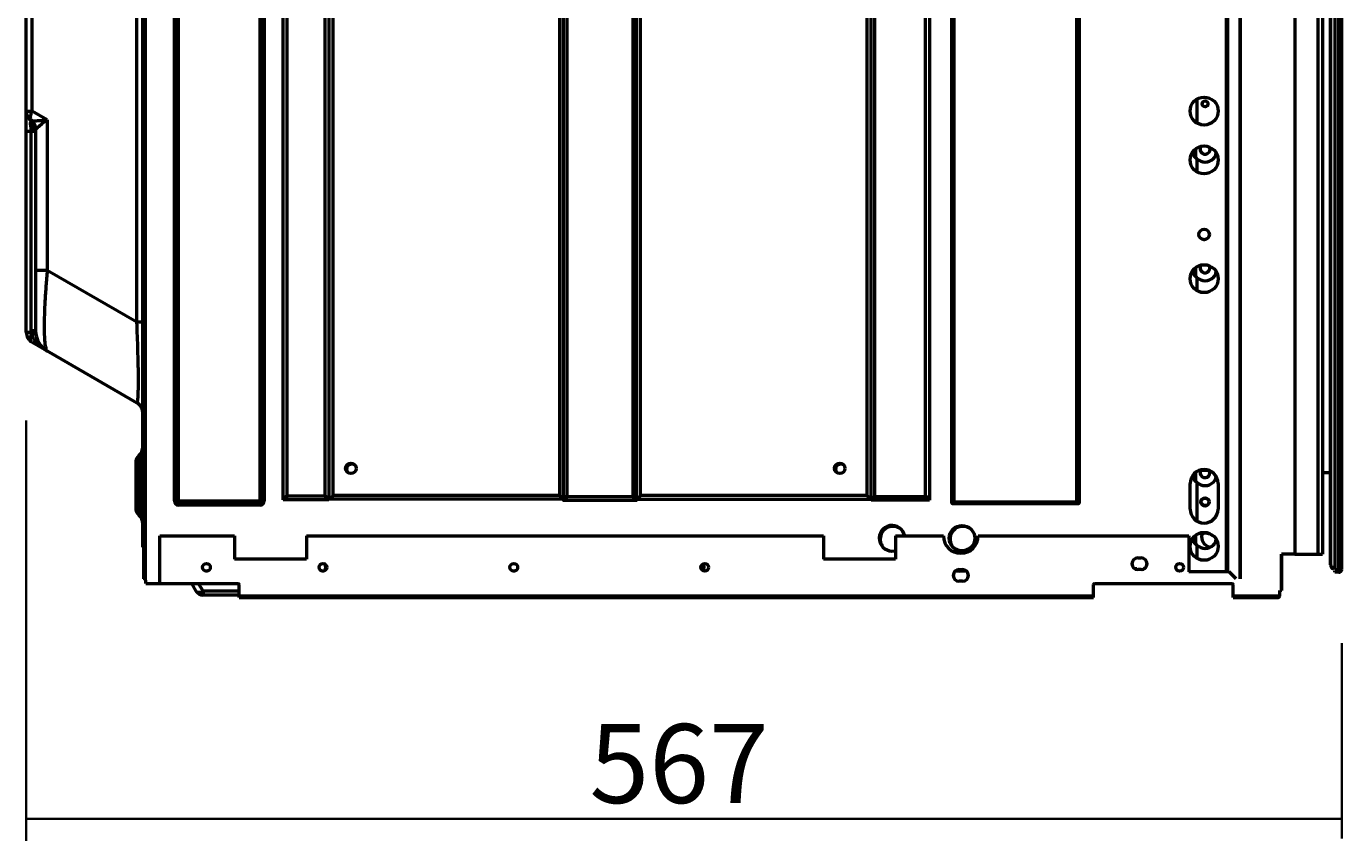
# Model space of a CAD drawing. Extents: x 6 to 894, y -70 to 370.
# Drawn here: x 517 to 871, y -68 to 151 of the extents above; entities that cross this region are included whole.
import ezdxf

# ---------------------------------------------------------------- set-up
doc = ezdxf.new("R2010")
doc.units = 0
doc.header["$MEASUREMENT"] = 0
doc.layers.get('0').update_dxf_attribs({"lineweight": 0})

msp = doc.modelspace()

# ---------------------------------------------------------------- linework, layer by layer
at = {"color": 7, "lineweight": 53}
for p, q in [((858.46, 368.47), (858.46, 8.82)), ((864.72, 368.47), (864.72, 8.82)), ((865.97, 368.47), (865.97, 8.82)), ((840.05, 345.62), (840.05, 4.06)), ((840.37, 345.62), (840.37, 4.06)), ((843.67, 345.62), (843.67, 2.18)), ((843.77, 345.62), (843.77, 2.18)), ((766.31, 22.67), (766.31, 330.39)), ((766.37, 22.67), (766.37, 330.39)), ((766.62, 22.93), (766.62, 330.13)), ((766.89, 22.65), (766.89, 330.41)), ((799.9, 22.65), (799.9, 330.41)), ((800.17, 22.93), (800.17, 330.13)), ((800.43, 330.39), (800.43, 22.67)), ((800.48, 330.39), (800.48, 22.67)), ((586.47, 23.42), (586.47, 326.51)), ((598.77, 326.51), (598.77, 23.42)), ((598.86, 23.6), (598.86, 326.4)), ((660.79, 326.55), (660.79, 24.63)), ((661.81, 23.6), (661.81, 327.58)), ((681.49, 23.6), (681.49, 326.4)), ((743.42, 326.55), (743.42, 24.63)), ((744.45, 327.58), (744.45, 23.6)), ((744.54, 23.34), (744.54, 326.59)), ((760.28, 326.59), (760.28, 23.34)), ((587.51, 24.62), (587.51, 325.31)), ((597.72, 24.62), (597.72, 325.31)), ((599.88, 24.63), (599.88, 325.38)), ((662.77, 325.4), (662.77, 24.53)), ((680.53, 325.4), (680.53, 24.53)), ((682.52, 24.63), (682.52, 325.38)), ((745.59, 24.53), (745.59, 325.4)), ((759.23, 24.53), (759.23, 325.4)), ((548.7, 10.77), (548.7, 310.05)), ((548.95, 308.83), (548.95, 2.18)), ((549.45, 1.87), (549.45, 308.73)), ((557.21, 23.15), (557.21, 304.86)), ((557.46, 23.15), (557.46, 304.86)), ((558.34, 22.03), (558.34, 305.99)), ((580.25, 22.03), (580.25, 305.99)), ((581.13, 304.86), (581.13, 23.15)), ((581.38, 304.86), (581.38, 23.15)), ((868.06, 5.96), (868.06, 292.06)), ((868.16, 5.96), (868.16, 292.06)), ((869.23, 293.31), (869.23, 4.71)), ((870.35, 4.71), (870.35, 293.31)), ((871.1, 4.71), (871.1, 293.31)), ((547.14, 71.24), (547.14, 270.21)), ((517.4, 68.53), (517.4, 204.91)), ((518.96, 128), (518.96, 188.41)), ((548.95, 134.23), (548.7, 134.1)), ((832.16, 131.23), (832.16, 124.8)), ((517.4, 128), (518.96, 128)), ((523.03, 125.65), (518.96, 128)), ((518.7, 125.32), (518.7, 125.46)), ((523.03, 125.65), (523.03, 85.15)), ((548.7, 125.96), (548.95, 125.84)), ((517.4, 122.58), (519.9, 122.58)), ((518.7, 68.89), (518.7, 123.61)), ((519.9, 123.12), (519.91, 123.11)), ((519.9, 123.12), (519.9, 68.89)), ((831.85, 115.56), (831.85, 117.87)), ((832.16, 115.2), (832.16, 111.65)), ((523.03, 85.15), (519.9, 85.15)), ((547.14, 71.24), (523.03, 85.15)), ((831.85, 83.63), (831.85, 85.94)), ((832.16, 83.27), (832.16, 79.73)), ((548.7, 71.24), (547.14, 71.24)), ((517.4, 68.53), (518.71, 68.53)), ((519.9, 68.89), (518.7, 68.89)), ((518.96, 65.82), (547.14, 49.55)), ((547.76, 35.51), (547.76, 35.15)), ((546.82, 33.38), (548.7, 33.38)), ((546.82, 33.38), (546.82, 21.35)), ((547.76, 35.15), (547.76, 33.38)), ((547.76, 33.38), (547.76, 19.22)), ((831.85, 28.54), (831.85, 30.85)), ((868.06, 30.69), (865.97, 30.69)), ((830.35, 20.96), (830.35, 27.85)), ((832.16, 28.18), (832.16, 17.75)), ((837.86, 27.85), (837.86, 20.96)), ((546.82, 21.35), (548.7, 21.35)), ((557.21, 23.15), (581.38, 23.15)), ((580.25, 22.28), (558.34, 22.28)), ((580.25, 22.03), (558.34, 22.03)), ((586.56, 23.51), (586.47, 23.42)), ((598.77, 23.42), (586.47, 23.42)), ((586.56, 23.66), (587.51, 24.62)), ((586.56, 23.51), (586.56, 23.66)), ((586.56, 23.51), (586.7, 23.51)), ((586.7, 23.51), (587.66, 24.47)), ((597.57, 24.47), (587.66, 24.47)), ((598.53, 23.51), (597.57, 24.47)), ((598.68, 23.66), (597.72, 24.62)), ((598.68, 23.51), (598.53, 23.51)), ((598.68, 23.51), (598.68, 23.66)), ((598.68, 23.51), (598.77, 23.42)), ((598.86, 23.6), (599.88, 24.63)), ((661.81, 23.6), (598.86, 23.6)), ((660.79, 24.63), (599.88, 24.63)), ((661.81, 23.6), (660.79, 24.63)), ((661.64, 23.25), (661.64, 23.6)), ((661.64, 23.25), (661.73, 23.34)), ((681.67, 23.25), (661.64, 23.25)), ((661.73, 23.48), (662.77, 24.53)), ((661.73, 23.34), (661.73, 23.48)), ((661.73, 23.34), (661.87, 23.34)), ((661.87, 23.34), (662.92, 24.38)), ((662.92, 24.38), (680.38, 24.38)), ((681.43, 23.34), (680.38, 24.38)), ((681.58, 23.48), (680.53, 24.53)), ((681.58, 23.34), (681.43, 23.34)), ((681.49, 23.6), (682.52, 24.63)), ((681.49, 23.6), (744.45, 23.6)), ((681.58, 23.34), (681.58, 23.48)), ((681.67, 23.25), (681.58, 23.34)), ((681.67, 23.6), (681.67, 23.25)), ((743.42, 24.63), (682.52, 24.63)), ((744.45, 23.6), (743.42, 24.63)), ((744.54, 23.34), (744.63, 23.43)), ((760.28, 23.34), (744.54, 23.34)), ((745.59, 24.53), (744.63, 23.57)), ((744.63, 23.43), (744.63, 23.57)), ((744.63, 23.43), (744.78, 23.43)), ((744.78, 23.43), (745.73, 24.38)), ((745.73, 24.38), (759.09, 24.38)), ((760.04, 23.43), (759.09, 24.38)), ((760.19, 23.57), (759.23, 24.53)), ((760.19, 23.43), (760.04, 23.43)), ((760.19, 23.43), (760.19, 23.57)), ((760.28, 23.34), (760.19, 23.43)), ((766.31, 22.67), (766.37, 22.67)), ((766.37, 22.67), (766.62, 22.93)), ((766.62, 22.93), (800.17, 22.93)), ((766.64, 22.4), (766.89, 22.65)), ((800.16, 22.4), (766.64, 22.4)), ((766.64, 22.4), (766.64, 22.35)), ((800.16, 22.35), (766.64, 22.35)), ((766.89, 22.65), (799.9, 22.65)), ((800.16, 22.4), (799.9, 22.65)), ((800.16, 22.35), (800.16, 22.4)), ((800.43, 22.67), (800.17, 22.93)), ((800.43, 22.67), (800.48, 22.67)), ((548.95, 10.77), (548.7, 10.77)), ((553.33, 13.76), (573.37, 13.76)), ((553.33, 0.93), (553.33, 13.76)), ((573.37, 13.76), (573.37, 7.5)), ((592.77, 13.76), (731.75, 13.76)), ((592.77, 13.76), (592.77, 7.5)), ((731.75, 13.76), (731.75, 7.5)), ((747.16, 13.83), (746.84, 13.83)), ((751.16, 13.76), (763.99, 13.76)), ((751.16, 13.76), (751.16, 7.5)), ((765.94, 13.83), (765.63, 13.83)), ((773.38, 13.76), (830.04, 13.76)), ((830.04, 13.76), (830.04, 4.06)), ((831.85, 11.64), (831.85, 13.95)), ((832.16, 11.28), (832.16, 7.73)), ((592.77, 7.5), (573.37, 7.5)), ((751.16, 7.5), (731.75, 7.5)), ((816.26, 7.82), (817.2, 7.82)), ((858.46, 8.82), (854.91, 8.82)), ((854.91, -0.89), (854.91, 8.82)), ((855.01, -0.89), (855.01, 8.82)), ((858.46, 8.82), (865.97, 8.82)), ((566.1, 4.31), (565.61, 4.31)), ((597.4, 4.31), (596.91, 4.31)), ((648.74, 4.31), (648.24, 4.31)), ((770.17, 4.31), (767.2, 4.31)), ((768.22, 4.69), (769.16, 4.69)), ((816.05, 4.94), (815.42, 4.94)), ((816.05, 4.94), (816.19, 4.69)), ((817.2, 4.69), (816.26, 4.69)), ((840.83, 4.06), (830.04, 4.06)), ((842.71, 2.18), (840.83, 4.06)), ((868.16, 5.96), (868.06, 5.96)), ((869.23, 4.71), (871.1, 4.71)), ((870.35, 4.4), (869.23, 4.4)), ((869.23, 3.96), (869.23, 4.4)), ((870.35, 3.96), (869.23, 3.96)), ((870.35, 3.96), (870.35, 4.4)), ((549.45, 2.18), (548.95, 2.18)), ((549.2, 2.18), (549.2, 1.93)), ((549.45, 1.93), (549.2, 1.93)), ((549.58, 0.93), (549.58, 1.87)), ((549.58, 0.93), (574.37, 0.93)), ((563.07, -1.14), (561.88, 0.93)), ((564.92, -1.14), (563.73, 0.93)), ((574.62, -2.83), (574.62, 0.68)), ((769.16, 1.56), (768.22, 1.56)), ((804.37, -2.83), (804.37, 0.68)), ((804.62, 0.93), (841.68, 0.93)), ((841.93, -2.83), (841.93, 0.68)), ((574.62, -1.14), (564.92, -1.14)), ((564.92, -1.14), (564.92, -2.2)), ((574.62, -2.2), (564.92, -2.2)), ((574.62, -2.33), (804.37, -2.33)), ((574.62, -2.83), (804.37, -2.83)), ((841.93, -2.33), (854.45, -2.33)), ((841.93, -2.83), (853.95, -2.83)), ((854.45, -2.33), (854.45, -0.89)), ((855.01, -0.89), (854.91, -0.89))]:
    msp.add_line(p, q, dxfattribs=at)
at = {"color": 7, "lineweight": 35}
for p, q in [((517.4, 44.82), (517.4, -68.22)), ((871.1, -15.08), (871.1, -67.62)), ((871.1, -62.33), (517.4, -62.33))]:
    msp.add_line(p, q, dxfattribs=at)
at = {"color": 7, "lineweight": 53}
for centre, radius in [((834.11, 128.01), 3.76), ((834.36, 129.95), 0.783), ((834.11, 114.87), 3.76), ((834.11, 94.83), 1.41), ((834.11, 82.94), 3.76), ((604.67, 31.92), 1.41), ((736.13, 31.92), 1.41), ((834.36, 22.9), 1.1), ((834.36, 22.9), 1), ((769, 13.14), 3.44), ((834.11, 10.95), 3.76), ((565.85, 5.31), 1.03), ((597.15, 5.31), 1.03), ((648.49, 5.31), 1.03), ((699.82, 5.31), 1.03), ((827.53, 5.31), 1.03)]:
    msp.add_circle(centre, radius, dxfattribs=at)
for points in [[(548.7, 134.1), (548.7, 133.9), (548.79, 133.72), (548.95, 133.6)], [(517.4, 128), (517.4, 126.99), (517.89, 126.04), (518.71, 125.45)], [(519.9, 123.12), (519.9, 124.05), (519.46, 124.92), (518.7, 125.46)], [(519.91, 123.11), (519.91, 124.04), (519.46, 124.91), (518.71, 125.45)], [(548.95, 126.46), (548.79, 126.34), (548.7, 126.16), (548.7, 125.96)], [(519.89, 123), (519.89, 123.02), (519.88, 123.05), (519.87, 123.07)], [(831.23, 117.28), (831.26, 116.66), (831.48, 116.06), (831.85, 115.56)], [(831.23, 85.35), (831.26, 84.73), (831.48, 84.13), (831.85, 83.63)], [(517.4, 68.53), (517.4, 67.41), (518, 66.38), (518.96, 65.82)], [(518.7, 68.89), (518.7, 68.77), (518.7, 68.65), (518.71, 68.53)], [(518.71, 68.53), (518.71, 68.35), (518.73, 68.17), (518.76, 67.99)], [(519.9, 68.89), (519.9, 66.65), (521.1, 64.59), (523.03, 63.47)], [(523.03, 63.47), (522.33, 63.87), (521.67, 64.35), (521.07, 64.89)], [(548.69, 47.07), (548.61, 48.11), (548.03, 49.03), (547.14, 49.55)], [(547.76, 35.51), (547.16, 34.96), (546.82, 34.19), (546.82, 33.38)], [(547.76, 35.51), (548.36, 36.05), (548.7, 36.83), (548.7, 37.64)], [(831.23, 30.26), (831.26, 29.64), (831.48, 29.04), (831.85, 28.54)], [(831.85, 30.4), (831.64, 30.21), (831.45, 30), (831.29, 29.77)], [(835.6, 31.14), (834.8, 31.43), (833.92, 31.43), (833.11, 31.14)], [(546.82, 21.35), (546.82, 20.54), (547.16, 19.76), (547.76, 19.22)], [(557.21, 23.15), (557.21, 22.53), (557.72, 22.03), (558.34, 22.03)], [(557.46, 23.15), (557.46, 22.67), (557.86, 22.28), (558.34, 22.28)], [(580.25, 22.03), (580.87, 22.03), (581.38, 22.53), (581.38, 23.15)], [(580.25, 22.28), (580.74, 22.28), (581.13, 22.67), (581.13, 23.15)], [(586.62, 23.72), (586.65, 23.66), (586.68, 23.59), (586.72, 23.53)], [(587.51, 24.62), (587.56, 24.56), (587.61, 24.51), (587.66, 24.47)], [(597.57, 24.47), (597.62, 24.51), (597.67, 24.56), (597.72, 24.62)], [(597.73, 24.31), (597.78, 24.35), (597.83, 24.4), (597.88, 24.46)], [(597.82, 24.22), (597.88, 24.26), (597.92, 24.31), (597.97, 24.37)], [(661.79, 23.55), (661.82, 23.48), (661.85, 23.41), (661.89, 23.35)], [(662.77, 24.53), (662.82, 24.48), (662.87, 24.43), (662.92, 24.38)], [(680.38, 24.38), (680.44, 24.43), (680.48, 24.48), (680.53, 24.53)], [(680.54, 24.23), (680.59, 24.27), (680.64, 24.32), (680.69, 24.37)], [(680.63, 24.13), (680.69, 24.18), (680.73, 24.23), (680.78, 24.28)], [(745.59, 24.53), (745.63, 24.48), (745.68, 24.43), (745.73, 24.38)], [(759.09, 24.38), (759.14, 24.43), (759.19, 24.48), (759.23, 24.53)], [(759.24, 24.23), (759.3, 24.27), (759.35, 24.32), (759.39, 24.37)], [(759.34, 24.13), (759.39, 24.18), (759.44, 24.23), (759.48, 24.28)], [(548.7, 17.09), (548.7, 17.9), (548.36, 18.67), (547.76, 19.22)], [(836.88, 13.47), (835.98, 14.29), (834.74, 14.63), (833.55, 14.36)], [(747.16, 13.83), (746.83, 12.69), (747.12, 11.46), (747.91, 10.58)], [(765.94, 13.83), (765.61, 12.69), (765.9, 11.46), (766.69, 10.58)], [(831.23, 13.36), (831.26, 12.74), (831.48, 12.14), (831.85, 11.64)], [(831.85, 13.5), (831.64, 13.31), (831.46, 13.1), (831.29, 12.87)], [(597.63, 6.18), (597.57, 6.23), (597.51, 6.27), (597.44, 6.31)], [(597.58, 4.37), (598.06, 4.91), (598.06, 5.72), (597.58, 6.25)], [(699.36, 6.18), (699.35, 6.19), (699.33, 6.2), (699.32, 6.21)], [(699.33, 4.4), (699.78, 4.93), (699.78, 5.7), (699.33, 6.22)], [(768.31, 4.31), (768.71, 4.31), (769.09, 4.43), (769.41, 4.66)], [(817.53, 4.72), (817.88, 4.89), (818.21, 5.1), (818.5, 5.37)], [(868.16, 5.96), (868.16, 5.44), (868.48, 4.98), (868.96, 4.79)], [(869.22, 5.36), (868.98, 5.32), (868.75, 5.21), (868.56, 5.04)], [(870.35, 3.96), (870.77, 3.96), (871.1, 4.3), (871.1, 4.71)], [(870.35, 4.4), (870.52, 4.4), (870.67, 4.54), (870.67, 4.71)], [(574.62, 0.68), (574.62, 0.82), (574.51, 0.93), (574.37, 0.93)], [(804.62, 0.93), (804.48, 0.93), (804.37, 0.82), (804.37, 0.68)], [(841.93, 0.68), (841.93, 0.82), (841.82, 0.93), (841.68, 0.93)], [(563.07, -1.14), (563.45, -1.79), (564.16, -2.2), (564.92, -2.2)], [(853.95, -2.83), (854.23, -2.83), (854.45, -2.6), (854.45, -2.33)]]:
    msp.add_open_spline(points, degree=3, dxfattribs=at)
for points, knots in [([(518.76, 125.48), (518.67, 125.6), (518.61, 125.75), (518.58, 125.91), (518.54, 126.11), (518.54, 126.31), (518.56, 126.51), (518.58, 126.75), (518.63, 126.99), (518.69, 127.22), (518.76, 127.49), (518.86, 127.75), (518.96, 128)], [0, 0, 0, 0, 1, 1, 1, 2, 2, 2, 3, 3, 3, 4, 4, 4, 4]), ([(518.7, 123.61), (518.66, 123.81), (518.62, 124.02), (518.59, 124.23), (518.57, 124.41), (518.55, 124.59), (518.55, 124.77), (518.55, 124.84), (518.55, 124.91), (518.56, 124.98), (518.57, 125.04), (518.58, 125.09), (518.59, 125.14), (518.61, 125.21), (518.65, 125.28), (518.7, 125.32)], [0, 0, 0, 0, 1, 1, 1, 2, 2, 2, 3, 3, 3, 4, 4, 4, 5, 5, 5, 5]), ([(518.7, 123.61), (518.79, 123.93), (518.85, 124.27), (518.85, 124.6), (518.84, 124.74), (518.84, 124.87), (518.81, 125), (518.79, 125.11), (518.75, 125.22), (518.7, 125.32)], [0, 0, 0, 0, 1, 1, 1, 2, 2, 2, 3, 3, 3, 3]), ([(519.9, 123.12), (519.9, 123.54), (519.78, 123.97), (519.58, 124.35), (519.37, 124.74), (519.06, 125.07), (518.7, 125.32)], [0, 0, 0, 0, 1, 1, 1, 2, 2, 2, 2]), ([(518.71, 125.45), (518.71, 125.45), (518.72, 125.45), (518.73, 125.46), (518.74, 125.46), (518.75, 125.47), (518.76, 125.48)], [0, 0, 0, 0, 1, 1, 1, 2, 2, 2, 2]), ([(518.76, 125.48), (518.88, 125.45), (518.99, 125.44), (519.11, 125.43), (519.25, 125.42), (519.39, 125.42), (519.53, 125.42), (519.87, 125.42), (520.21, 125.43), (520.54, 125.45), (520.94, 125.48), (521.33, 125.51), (521.72, 125.54), (522.16, 125.58), (522.6, 125.61), (523.03, 125.65)], [0, 0, 0, 0, 1, 1, 1, 2, 2, 2, 3, 3, 3, 4, 4, 4, 5, 5, 5, 5]), ([(519.98, 123.15), (519.97, 123.6), (519.86, 124.05), (519.64, 124.46), (519.43, 124.86), (519.12, 125.21), (518.76, 125.48)], [0, 0, 0, 0, 1, 1, 1, 2, 2, 2, 2]), ([(519.98, 123.15), (520.32, 123.5), (520.69, 123.83), (521.06, 124.15), (521.69, 124.68), (522.35, 125.18), (523.03, 125.65)], [0, 0, 0, 0, 1, 1, 1, 2, 2, 2, 2]), ([(519.76, 123.19), (519.71, 123.24), (519.65, 123.28), (519.59, 123.31), (519.51, 123.36), (519.43, 123.39), (519.35, 123.42), (519.14, 123.5), (518.92, 123.56), (518.7, 123.61)], [0, 0, 0, 0, 1, 1, 1, 2, 2, 2, 3, 3, 3, 3]), ([(519.87, 123.07), (519.86, 123.08), (519.85, 123.09), (519.85, 123.1), (519.82, 123.13), (519.79, 123.17), (519.76, 123.19)], [0, 0, 0, 0, 1, 1, 1, 2, 2, 2, 2]), ([(519.91, 123.11), (519.91, 123.11), (519.92, 123.11), (519.93, 123.12), (519.95, 123.13), (519.96, 123.14), (519.98, 123.15)], [0, 0, 0, 0, 1, 1, 1, 2, 2, 2, 2]), ([(832.16, 115.2), (831.88, 115.4), (831.62, 115.63), (831.4, 115.91), (831.18, 116.19), (831.01, 116.52), (830.92, 116.86)], [0, 0, 0, 0, 1, 1, 1, 2, 2, 2, 2]), ([(833.26, 118.52), (832.83, 117.92), (832.97, 117.08), (833.58, 116.65), (834.18, 116.22), (835.02, 116.36), (835.45, 116.97), (835.74, 117.36), (835.78, 117.88), (835.57, 118.32)], [0, 0, 0, 0, 1, 1, 1, 2, 2, 2, 3, 3, 3, 3]), ([(832.16, 115.2), (832.14, 115.22), (832.12, 115.25), (832.09, 115.27), (832.01, 115.36), (831.93, 115.46), (831.85, 115.56)], [0, 0, 0, 0, 1, 1, 1, 2, 2, 2, 2]), ([(832.16, 115.2), (833.4, 113.99), (835.38, 114.01), (836.59, 115.24), (836.98, 115.64), (837.26, 116.14), (837.39, 116.68)], [0, 0, 0, 0, 1, 1, 1, 2, 2, 2, 2]), ([(523.03, 85.15), (522.91, 83.77), (522.79, 82.38), (522.69, 80.99), (522.59, 79.65), (522.5, 78.31), (522.42, 76.97), (522.36, 75.74), (522.3, 74.5), (522.26, 73.26), (522.23, 72.18), (522.2, 71.09), (522.2, 70), (522.2, 69.11), (522.22, 68.22), (522.26, 67.32), (522.29, 66.65), (522.34, 65.99), (522.42, 65.32), (522.46, 65.08), (522.49, 64.83), (522.54, 64.59), (522.58, 64.4), (522.63, 64.22), (522.69, 64.04), (522.73, 63.91), (522.78, 63.78), (522.85, 63.66), (522.9, 63.59), (522.96, 63.51), (523.03, 63.47)], [0, 0, 0, 0, 1, 1, 1, 2, 2, 2, 3, 3, 3, 4, 4, 4, 5, 5, 5, 6, 6, 6, 7, 7, 7, 8, 8, 8, 9, 9, 9, 10, 10, 10, 10]), ([(832.16, 83.27), (831.88, 83.47), (831.62, 83.71), (831.4, 83.98), (831.18, 84.27), (831.01, 84.59), (830.92, 84.93)], [0, 0, 0, 0, 1, 1, 1, 2, 2, 2, 2]), ([(833.31, 86.61), (832.87, 86.03), (832.98, 85.21), (833.56, 84.77), (834.14, 84.33), (834.97, 84.45), (835.41, 85.03), (835.71, 85.43), (835.76, 85.97), (835.53, 86.41)], [0, 0, 0, 0, 1, 1, 1, 2, 2, 2, 3, 3, 3, 3]), ([(832.16, 83.27), (832.14, 83.29), (832.12, 83.32), (832.09, 83.34), (832.01, 83.43), (831.93, 83.53), (831.85, 83.63)], [0, 0, 0, 0, 1, 1, 1, 2, 2, 2, 2]), ([(832.16, 83.27), (833.4, 82.06), (835.38, 82.08), (836.59, 83.31), (836.98, 83.71), (837.26, 84.21), (837.39, 84.75)], [0, 0, 0, 0, 1, 1, 1, 2, 2, 2, 2]), ([(547.3, 49.8), (547.33, 49.91), (547.35, 50.03), (547.37, 50.14), (547.39, 50.31), (547.41, 50.48), (547.42, 50.64), (547.44, 50.86), (547.45, 51.08), (547.47, 51.3), (547.48, 51.58), (547.49, 51.85), (547.5, 52.13), (547.53, 52.84), (547.54, 53.55), (547.55, 54.26), (547.55, 55.17), (547.55, 56.07), (547.54, 56.98), (547.53, 58.05), (547.52, 59.12), (547.5, 60.18), (547.47, 61.36), (547.44, 62.54), (547.41, 63.72), (547.37, 64.96), (547.33, 66.2), (547.28, 67.44), (547.24, 68.71), (547.19, 69.97), (547.14, 71.24)], [0, 0, 0, 0, 1, 1, 1, 2, 2, 2, 3, 3, 3, 4, 4, 4, 5, 5, 5, 6, 6, 6, 7, 7, 7, 8, 8, 8, 9, 9, 9, 10, 10, 10, 10]), ([(518.59, 66.4), (518.54, 66.63), (518.54, 66.87), (518.57, 67.11), (518.6, 67.41), (518.67, 67.7), (518.76, 67.99)], [0, 0, 0, 0, 1, 1, 1, 2, 2, 2, 2]), ([(519.91, 68.64), (519.91, 68.64), (519.91, 68.64), (519.9, 68.64), (519.9, 68.63), (519.89, 68.63), (519.89, 68.63), (519.87, 68.63), (519.85, 68.62), (519.83, 68.62), (519.79, 68.61), (519.76, 68.61), (519.73, 68.61), (519.68, 68.6), (519.64, 68.6), (519.59, 68.59), (519.53, 68.59), (519.48, 68.58), (519.42, 68.58), (519.35, 68.57), (519.28, 68.57), (519.21, 68.56), (519.13, 68.55), (519.05, 68.55), (518.97, 68.54), (518.88, 68.54), (518.8, 68.53), (518.71, 68.53)], [0, 0, 0, 0, 1, 1, 1, 2, 2, 2, 3, 3, 3, 4, 4, 4, 5, 5, 5, 6, 6, 6, 7, 7, 7, 8, 8, 8, 9, 9, 9, 9]), ([(519.98, 67.93), (519.98, 67.94), (519.96, 67.95), (519.95, 67.96), (519.93, 67.98), (519.91, 67.98), (519.89, 67.99), (519.81, 68.01), (519.73, 68.01), (519.64, 68.02), (519.52, 68.02), (519.39, 68.02), (519.26, 68.02), (519.09, 68.01), (518.93, 68), (518.76, 67.99)], [0, 0, 0, 0, 1, 1, 1, 2, 2, 2, 3, 3, 3, 4, 4, 4, 5, 5, 5, 5]), ([(521.07, 64.89), (520.35, 65.54), (519.7, 66.29), (519.2, 67.12), (519.04, 67.4), (518.89, 67.69), (518.76, 67.99)], [0, 0, 0, 0, 1, 1, 1, 2, 2, 2, 2]), ([(518.96, 65.82), (518.87, 65.87), (518.79, 65.95), (518.73, 66.04), (518.66, 66.15), (518.62, 66.27), (518.59, 66.4)], [0, 0, 0, 0, 1, 1, 1, 2, 2, 2, 2]), ([(547.14, 49.55), (547.15, 49.55), (547.16, 49.54), (547.17, 49.54), (547.18, 49.55), (547.19, 49.55), (547.2, 49.56), (547.22, 49.57), (547.23, 49.59), (547.24, 49.6), (547.25, 49.63), (547.26, 49.65), (547.27, 49.67)], [0, 0, 0, 0, 1, 1, 1, 2, 2, 2, 3, 3, 3, 4, 4, 4, 4]), ([(547.27, 49.67), (547.27, 49.68), (547.27, 49.69), (547.28, 49.7), (547.29, 49.73), (547.29, 49.76), (547.3, 49.8)], [0, 0, 0, 0, 1, 1, 1, 2, 2, 2, 2]), ([(605.78, 32.78), (605.17, 33.26), (604.28, 33.15), (603.8, 32.53), (603.41, 32.02), (603.41, 31.31), (603.8, 30.8)], [0, 0, 0, 0, 1, 1, 1, 2, 2, 2, 2]), ([(737.25, 32.78), (736.63, 33.26), (735.75, 33.15), (735.27, 32.53), (734.88, 32.02), (734.88, 31.31), (735.27, 30.8)], [0, 0, 0, 0, 1, 1, 1, 2, 2, 2, 2]), ([(837.86, 27.85), (837.86, 29.92), (836.18, 31.61), (834.11, 31.61), (832.03, 31.61), (830.35, 29.92), (830.35, 27.85)], [0, 0, 0, 0, 1, 1, 1, 2, 2, 2, 2]), ([(832.16, 28.18), (831.88, 28.38), (831.62, 28.62), (831.4, 28.89), (831.18, 29.17), (831.01, 29.5), (830.92, 29.84)], [0, 0, 0, 0, 1, 1, 1, 2, 2, 2, 2]), ([(832.16, 28.18), (832.14, 28.2), (832.12, 28.23), (832.09, 28.25), (832.01, 28.34), (831.93, 28.44), (831.85, 28.54)], [0, 0, 0, 0, 1, 1, 1, 2, 2, 2, 2]), ([(832.16, 28.18), (833.4, 26.97), (835.38, 26.99), (836.59, 28.22), (836.98, 28.62), (837.26, 29.12), (837.39, 29.66)], [0, 0, 0, 0, 1, 1, 1, 2, 2, 2, 2]), ([(833.31, 31.52), (832.87, 30.94), (832.98, 30.12), (833.56, 29.68), (834.14, 29.24), (834.97, 29.36), (835.41, 29.94), (835.71, 30.34), (835.76, 30.88), (835.53, 31.32)], [0, 0, 0, 0, 1, 1, 1, 2, 2, 2, 3, 3, 3, 3]), ([(766.64, 22.35), (766.56, 22.35), (766.47, 22.38), (766.4, 22.44), (766.34, 22.5), (766.31, 22.59), (766.31, 22.67)], [0, 0, 0, 0, 1, 1, 1, 2, 2, 2, 2]), ([(766.64, 22.4), (766.57, 22.4), (766.49, 22.42), (766.44, 22.47), (766.39, 22.52), (766.37, 22.6), (766.37, 22.67)], [0, 0, 0, 0, 1, 1, 1, 2, 2, 2, 2]), ([(766.89, 22.65), (766.83, 22.67), (766.77, 22.71), (766.72, 22.75), (766.67, 22.8), (766.64, 22.86), (766.62, 22.93)], [0, 0, 0, 0, 1, 1, 1, 2, 2, 2, 2]), ([(800.17, 22.93), (800.16, 22.86), (800.12, 22.8), (800.07, 22.75), (800.03, 22.71), (799.97, 22.67), (799.9, 22.65)], [0, 0, 0, 0, 1, 1, 1, 2, 2, 2, 2]), ([(800.43, 22.67), (800.43, 22.6), (800.41, 22.52), (800.36, 22.47), (800.3, 22.42), (800.23, 22.4), (800.16, 22.4)], [0, 0, 0, 0, 1, 1, 1, 2, 2, 2, 2]), ([(800.48, 22.67), (800.48, 22.59), (800.45, 22.5), (800.39, 22.44), (800.33, 22.38), (800.24, 22.35), (800.16, 22.35)], [0, 0, 0, 0, 1, 1, 1, 2, 2, 2, 2]), ([(830.35, 20.96), (830.35, 18.89), (832.03, 17.21), (834.11, 17.21), (836.18, 17.21), (837.86, 18.89), (837.86, 20.96)], [0, 0, 0, 0, 1, 1, 1, 2, 2, 2, 2]), ([(753.6, 13.76), (753.26, 15.63), (751.46, 16.87), (749.59, 16.52), (747.72, 16.18), (746.49, 14.38), (746.83, 12.51), (747.18, 10.64), (748.97, 9.41), (750.84, 9.75), (750.95, 9.77), (751.05, 9.8), (751.16, 9.82)], [0, 0, 0, 0, 1, 1, 1, 2, 2, 2, 3, 3, 3, 4, 4, 4, 4]), ([(752.77, 15.44), (751.36, 16.72), (749.19, 16.61), (747.91, 15.19), (747.56, 14.8), (747.3, 14.33), (747.16, 13.83)], [0, 0, 0, 0, 1, 1, 1, 2, 2, 2, 2]), ([(771.56, 15.44), (770.14, 16.72), (767.97, 16.61), (766.69, 15.19), (766.34, 14.8), (766.08, 14.33), (765.94, 13.83)], [0, 0, 0, 0, 1, 1, 1, 2, 2, 2, 2]), ([(833.67, 14.68), (833.03, 13.26), (833.65, 11.59), (835.07, 10.95), (835.3, 10.84), (835.54, 10.77), (835.79, 10.73)], [0, 0, 0, 0, 1, 1, 1, 2, 2, 2, 2]), ([(763.99, 13.76), (763.99, 11.17), (766.09, 9.07), (768.69, 9.07), (771.28, 9.07), (773.38, 11.17), (773.38, 13.76)], [0, 0, 0, 0, 1, 1, 1, 2, 2, 2, 2]), ([(832.16, 11.28), (831.88, 11.48), (831.62, 11.71), (831.4, 11.99), (831.18, 12.27), (831.01, 12.6), (830.92, 12.94)], [0, 0, 0, 0, 1, 1, 1, 2, 2, 2, 2]), ([(832.16, 11.28), (832.14, 11.3), (832.12, 11.33), (832.09, 11.35), (832.01, 11.44), (831.93, 11.54), (831.85, 11.64)], [0, 0, 0, 0, 1, 1, 1, 2, 2, 2, 2]), ([(832.16, 11.28), (833.4, 10.07), (835.38, 10.09), (836.59, 11.32), (836.98, 11.72), (837.26, 12.22), (837.39, 12.76)], [0, 0, 0, 0, 1, 1, 1, 2, 2, 2, 2]), ([(816.26, 7.82), (815.4, 7.82), (814.7, 7.12), (814.7, 6.25), (814.7, 5.39), (815.4, 4.69), (816.26, 4.69)], [0, 0, 0, 0, 1, 1, 1, 2, 2, 2, 2]), ([(817.2, 4.69), (818.07, 4.69), (818.77, 5.39), (818.77, 6.25), (818.77, 7.12), (818.07, 7.82), (817.2, 7.82)], [0, 0, 0, 0, 1, 1, 1, 2, 2, 2, 2]), ([(768.22, 4.69), (767.35, 4.69), (766.65, 3.99), (766.65, 3.12), (766.65, 2.26), (767.35, 1.56), (768.22, 1.56)], [0, 0, 0, 0, 1, 1, 1, 2, 2, 2, 2]), ([(769.16, 1.56), (770.02, 1.56), (770.72, 2.26), (770.72, 3.12), (770.72, 3.99), (770.02, 4.69), (769.16, 4.69)], [0, 0, 0, 0, 1, 1, 1, 2, 2, 2, 2]), ([(563.07, -1.14), (563.12, -1.21), (563.19, -1.28), (563.27, -1.32), (563.38, -1.37), (563.49, -1.4), (563.6, -1.41)], [0, 0, 0, 0, 1, 1, 1, 2, 2, 2, 2]), ([(563.6, -1.41), (563.8, -1.43), (564.01, -1.41), (564.21, -1.37), (564.45, -1.32), (564.69, -1.23), (564.92, -1.14)], [0, 0, 0, 0, 1, 1, 1, 2, 2, 2, 2])]:
    msp.add_open_spline(points, degree=3, knots=knots, dxfattribs=at)

# ---------------------------------------------------------------- texts
at = {"insert": (668.82, -58.09), "char_height": 0.2, "attachment_point": 7}
msp.add_mtext('\\C7;\\FTramontina Textos|b0|i0|c1;\\H21.240000;\\W1.000000;567', dxfattribs=at)

doc.saveas('drawing.dxf')
